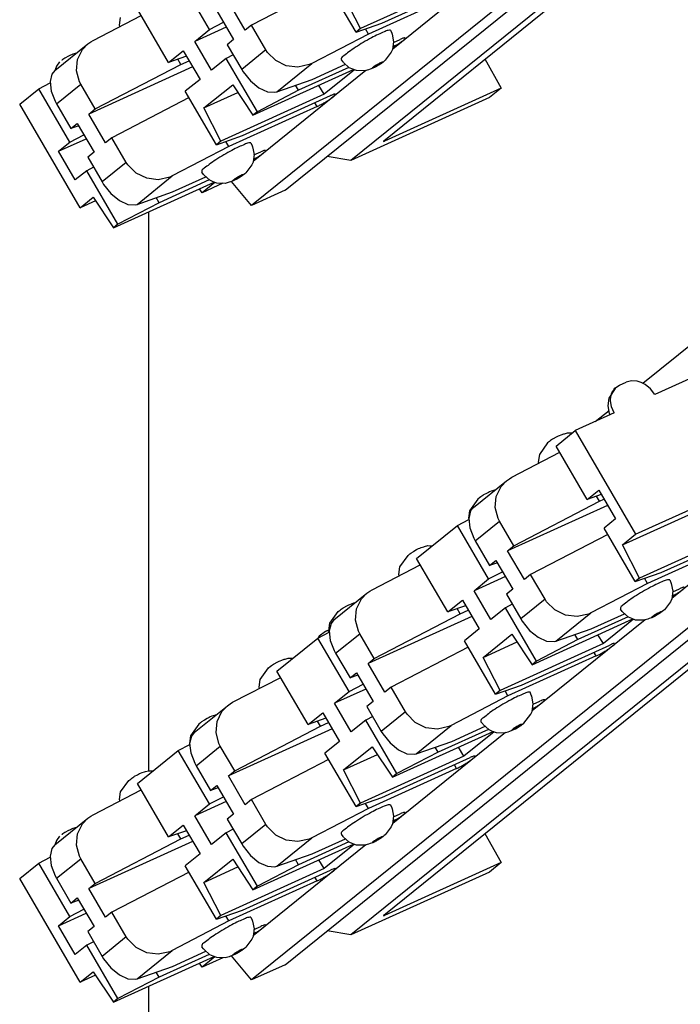
# Model space of a CAD drawing. Units: inches. Extents: x -8.5 to 8.5, y -5.5 to 5.5.
# Drawn here: x 2.7 to 3.4, y 1.6 to 2.6 of the extents above; entities that cross this region are included whole.
import ezdxf

# ---------------------------------------------------------------- set-up
doc = ezdxf.new("R2010")
doc.units = ezdxf.units.IN
doc.header["$MEASUREMENT"] = 0

# ---------------------------------------------------------------- blocks, each defined once
blk = doc.blocks.new('110DConnectingBlock6_1__68', base_point=(2.7001, 2.4127))
at = {"color": 7, "linetype": 'Continuous'}
for p, q in [((3.6529, 2.9662), (3.0559, 2.485)), ((3.0913, 2.5063), (3.6564, 2.9619)), ((2.9854, 2.453), (3.5824, 2.9342)), ((3.5463, 2.9178), (2.9493, 2.4366)), ((3.2223, 2.7027), (3.101, 2.6048)), ((2.9041, 2.6257), (2.8706, 2.6831)), ((3.0616, 2.6229), (3.0281, 2.6803)), ((3.1774, 2.6771), (3.0664, 2.6267)), ((3.0321, 2.6735), (2.9492, 2.6304)), ((3.0894, 2.6326), (3.1842, 2.6756)), ((2.9425, 2.625), (2.9245, 2.6558)), ((3.0664, 2.6267), (3.0481, 2.6624)), ((3.1697, 2.6639), (3.0749, 2.6209)), ((2.8601, 2.5903), (2.8266, 2.6477)), ((2.912, 2.6457), (2.93, 2.6149)), ((2.779, 2.6141), (2.8306, 2.6409)), ((2.8075, 2.6304), (2.8086, 2.6386)), ((2.8078, 2.629), (2.8075, 2.6304)), ((2.9221, 2.6284), (2.8884, 2.613)), ((2.8884, 2.613), (2.9041, 2.6257)), ((2.9041, 2.6257), (2.9191, 2.6335)), ((2.9492, 2.6304), (2.9425, 2.625)), ((2.9647, 2.6039), (2.9492, 2.6304)), ((3.0616, 2.6229), (3.0894, 2.6326)), ((3.0664, 2.6267), (3.0616, 2.6229)), ((3.0749, 2.6209), (3.0717, 2.6264)), ((3.0987, 2.6249), (3.0999, 2.6218)), ((2.7764, 2.6125), (2.779, 2.6141)), ((2.93, 2.6149), (2.9232, 2.6094)), ((3.0749, 2.6209), (3.014, 2.5893)), ((3.0999, 2.6218), (3.1004, 2.6207)), ((3.1004, 2.6207), (3.102, 2.6125)), ((3.1019, 2.6119), (3.1092, 2.6152)), ((2.7378, 2.5817), (2.7733, 2.6103)), ((2.7622, 2.5935), (2.7675, 2.6043)), ((2.7675, 2.6043), (2.7733, 2.6103)), ((2.7733, 2.6103), (2.7764, 2.6125)), ((2.8601, 2.5903), (2.8759, 2.6029)), ((2.8759, 2.6029), (2.8939, 2.5721)), ((2.9064, 2.5822), (2.8884, 2.613)), ((2.9232, 2.6094), (2.9387, 2.5829)), ((2.9664, 2.6012), (2.9647, 2.6039)), ((3.1009, 2.6043), (3.0995, 2.6013)), ((3.102, 2.6125), (3.1009, 2.6043)), ((3.104, 2.6085), (3.1013, 2.6069)), ((2.7454, 2.5931), (2.7459, 2.5933)), ((2.7456, 2.593), (2.7454, 2.5931)), ((2.7459, 2.5933), (2.7456, 2.593)), ((2.7463, 2.5936), (2.7459, 2.5933)), ((2.7459, 2.5933), (2.7461, 2.5934)), ((2.7487, 2.5951), (2.7463, 2.5936)), ((2.7493, 2.5955), (2.7487, 2.5951)), ((2.7517, 2.5968), (2.7493, 2.5955)), ((2.7525, 2.5972), (2.7517, 2.5968)), ((2.7546, 2.5981), (2.7525, 2.5972)), ((2.7559, 2.5987), (2.7546, 2.5981)), ((2.7574, 2.5992), (2.7559, 2.5987)), ((2.761, 2.6004), (2.7574, 2.5992)), ((2.7611, 2.5815), (2.7622, 2.5935)), ((2.8793, 2.597), (2.8601, 2.5903)), ((2.8734, 2.5883), (2.8702, 2.5938)), ((2.9221, 2.5948), (2.9064, 2.5822)), ((2.9295, 2.5987), (2.9221, 2.5948)), ((2.9556, 2.5374), (2.9221, 2.5948)), ((2.9753, 2.5924), (2.9664, 2.6012)), ((2.9866, 2.5868), (2.9753, 2.5924)), ((3.0477, 2.5909), (3.0458, 2.5932)), ((3.093, 2.5927), (3.092, 2.5918)), ((3.0995, 2.6013), (3.093, 2.5927)), ((3.2001, 2.5941), (3.2175, 2.5627)), ((2.7396, 2.5864), (2.7383, 2.5825)), ((2.7383, 2.5825), (2.7383, 2.5821)), ((2.7429, 2.5912), (2.7396, 2.5864)), ((2.886, 2.5856), (2.7745, 2.5349)), ((2.7812, 2.5404), (2.8734, 2.5883)), ((2.8734, 2.5883), (2.8821, 2.5922)), ((2.9387, 2.5829), (2.9403, 2.5802)), ((2.9508, 2.5336), (3.059, 2.5827)), ((3.0723, 2.5818), (2.951, 2.4839)), ((2.9991, 2.5853), (2.9866, 2.5868)), ((3.0113, 2.588), (2.9991, 2.5853)), ((3.0539, 2.585), (2.9999, 2.5605)), ((3.014, 2.5893), (3.0113, 2.588)), ((3.0144, 2.5722), (3.0502, 2.5884)), ((3.0599, 2.5824), (3.0274, 2.5562)), ((3.0482, 2.5902), (3.0477, 2.5909)), ((3.0543, 2.5847), (3.0482, 2.5902)), ((3.058, 2.5831), (3.0543, 2.5847)), ((3.0621, 2.5816), (3.058, 2.5831)), ((3.0751, 2.5825), (3.0709, 2.5813)), ((3.0768, 2.5832), (3.0751, 2.5825)), ((3.0795, 2.5841), (3.0768, 2.5832)), ((3.0818, 2.5852), (3.0795, 2.5841)), ((3.0828, 2.5856), (3.0818, 2.5852)), ((3.0859, 2.5874), (3.0828, 2.5856)), ((3.0881, 2.5888), (3.0859, 2.5874)), ((3.0889, 2.5894), (3.0881, 2.5888)), ((3.0906, 2.5907), (3.0889, 2.5894)), ((3.092, 2.5918), (3.0906, 2.5907)), ((2.7347, 2.5779), (2.7327, 2.5698)), ((2.7378, 2.5817), (2.7347, 2.5779)), ((2.7643, 2.5697), (2.7611, 2.5815)), ((2.8939, 2.5721), (2.8781, 2.5594)), ((2.9403, 2.5802), (2.9481, 2.5705)), ((2.9763, 2.5589), (3.0144, 2.5722)), ((3.0709, 2.5813), (3.0621, 2.5816)), ((2.7001, 2.5457), (2.7206, 2.5622)), ((2.7206, 2.5622), (2.7328, 2.5686)), ((2.7541, 2.5048), (2.7206, 2.5622)), ((2.7327, 2.5698), (2.7339, 2.5596)), ((2.7657, 2.5669), (2.7643, 2.5697)), ((2.7812, 2.5404), (2.7657, 2.5669)), ((2.8981, 2.5415), (2.9291, 2.5665)), ((2.9291, 2.5665), (2.9508, 2.5336)), ((2.9481, 2.5705), (2.9572, 2.5631)), ((2.9572, 2.5631), (2.9663, 2.5589)), ((2.9999, 2.5605), (2.9967, 2.566)), ((3.0274, 2.5562), (3.0216, 2.5657)), ((3.2175, 2.5627), (3.0923, 2.5059)), ((3.2175, 2.5627), (3.205, 2.5527)), ((2.7339, 2.5596), (2.7382, 2.5487)), ((2.8821, 2.5526), (2.7992, 2.5095)), ((2.9116, 2.502), (2.8781, 2.5594)), ((2.8981, 2.5415), (2.9346, 2.5581)), ((3.0274, 2.5562), (2.9164, 2.5058)), ((2.9394, 2.5117), (3.0342, 2.5547)), ((2.9999, 2.5605), (2.9556, 2.5374)), ((2.9663, 2.5589), (2.9745, 2.5584)), ((2.9745, 2.5584), (2.9763, 2.5589)), ((3.205, 2.5527), (3.0559, 2.485)), ((2.7651, 2.4343), (2.7001, 2.5457)), ((2.7382, 2.5487), (2.7397, 2.5459)), ((2.7397, 2.5459), (2.7552, 2.5194)), ((2.7745, 2.5349), (2.7812, 2.5404)), ((2.9164, 2.5058), (2.8981, 2.5415)), ((3.0197, 2.543), (2.9249, 2.5)), ((2.7925, 2.5041), (2.7745, 2.5349)), ((2.9556, 2.5374), (2.9508, 2.5336)), ((2.7552, 2.5194), (2.762, 2.5248)), ((2.7635, 2.5223), (2.7552, 2.5194)), ((2.762, 2.5248), (2.78, 2.494)), ((2.7419, 2.4949), (2.7715, 2.5084)), ((2.7541, 2.5048), (2.7691, 2.5126)), ((2.7992, 2.5095), (2.7925, 2.5041)), ((2.8147, 2.483), (2.7992, 2.5095)), ((2.9116, 2.502), (2.9394, 2.5117)), ((2.7419, 2.4949), (2.7541, 2.5048)), ((2.9249, 2.5), (2.864, 2.4684)), ((2.9164, 2.5058), (2.9116, 2.502)), ((2.9249, 2.5), (2.9217, 2.5055)), ((2.9487, 2.504), (2.9499, 2.5008)), ((2.9499, 2.5008), (2.9504, 2.4998)), ((2.9504, 2.4998), (2.952, 2.4916)), ((3.0913, 2.5063), (3.0911, 2.5055)), ((3.0911, 2.5055), (3.0923, 2.5059)), ((2.7599, 2.4641), (2.7419, 2.4949)), ((2.78, 2.494), (2.7732, 2.4885)), ((2.7732, 2.4885), (2.7887, 2.462)), ((2.952, 2.4916), (2.9509, 2.4833)), ((2.954, 2.4876), (2.9513, 2.486)), ((2.9519, 2.491), (2.9592, 2.4943)), ((3.0559, 2.485), (3.0306, 2.4894)), ((2.7795, 2.4778), (2.7721, 2.4739)), ((2.8164, 2.4803), (2.8147, 2.483)), ((2.8253, 2.4714), (2.8164, 2.4803)), ((2.9495, 2.4804), (2.943, 2.4718)), ((2.9509, 2.4833), (2.9495, 2.4804)), ((2.7721, 2.4739), (2.7599, 2.4641)), ((2.8056, 2.4165), (2.7721, 2.4739)), ((2.8366, 2.4659), (2.8253, 2.4714)), ((2.8491, 2.4644), (2.8366, 2.4659)), ((2.8613, 2.4671), (2.8491, 2.4644)), ((2.864, 2.4684), (2.8613, 2.4671)), ((2.8644, 2.4512), (2.9002, 2.4675)), ((2.8977, 2.47), (2.8958, 2.4723)), ((2.8982, 2.4693), (2.8977, 2.47)), ((2.9043, 2.4638), (2.8982, 2.4693)), ((2.9359, 2.4665), (2.9328, 2.4647)), ((2.9381, 2.4679), (2.9359, 2.4665)), ((2.9389, 2.4684), (2.9381, 2.4679)), ((2.9406, 2.4697), (2.9389, 2.4684)), ((2.942, 2.4708), (2.9406, 2.4697)), ((2.943, 2.4718), (2.942, 2.4708)), ((2.7887, 2.462), (2.7903, 2.4593)), ((2.7903, 2.4593), (2.7981, 2.4496)), ((2.8008, 2.4127), (2.909, 2.4618)), ((2.9039, 2.4641), (2.8499, 2.4396)), ((2.9099, 2.4615), (2.8961, 2.4504)), ((2.9184, 2.4605), (2.8961, 2.4504)), ((2.908, 2.4621), (2.9043, 2.4638)), ((2.9121, 2.4607), (2.908, 2.4621)), ((2.9209, 2.4604), (2.9121, 2.4607)), ((2.9251, 2.4616), (2.9209, 2.4604)), ((2.9268, 2.4622), (2.9251, 2.4616)), ((2.9295, 2.4632), (2.9268, 2.4622)), ((2.9493, 2.4366), (2.9279, 2.4626)), ((2.9318, 2.4643), (2.9295, 2.4632)), ((2.9328, 2.4647), (2.9318, 2.4643)), ((2.7651, 2.4343), (2.7791, 2.4456)), ((2.7791, 2.4456), (2.8008, 2.4127)), ((2.7981, 2.4496), (2.8072, 2.4421)), ((2.8263, 2.4379), (2.8644, 2.4512)), ((2.8499, 2.4396), (2.8467, 2.4451)), ((2.8961, 2.4504), (2.8932, 2.4546)), ((2.9854, 2.453), (2.9493, 2.4366)), ((2.7816, 2.4418), (2.7651, 2.4343)), ((2.8499, 2.4396), (2.8056, 2.4165)), ((2.8072, 2.4421), (2.8163, 2.4379)), ((2.8163, 2.4379), (2.8245, 2.4375)), ((2.8245, 2.4375), (2.8263, 2.4379)), ((2.8056, 2.4165), (2.8008, 2.4127))]:
    blk.add_line(p, q, dxfattribs=at)
at = {"color": 3, "linetype": 'Continuous'}
for p, q in [((2.9647, 2.6039), (2.9387, 2.5829)), ((2.9763, 2.5589), (3.014, 2.5893)), ((2.7397, 2.5459), (2.7657, 2.5669)), ((3.0197, 2.543), (3.0173, 2.5471)), ((3.0923, 2.5059), (3.0918, 2.5068)), ((2.8147, 2.483), (2.7887, 2.462)), ((2.8263, 2.4379), (2.864, 2.4684))]:
    blk.add_line(p, q, dxfattribs=at)
at = {"color": 7, "linetype": 'Continuous'}
for points in [[(3.0987, 2.6249), (3.0962, 2.6248), (3.0917, 2.6233), (3.0855, 2.6205), (3.0782, 2.6168)], [(3.0782, 2.6168), (3.0694, 2.6119), (3.061, 2.6067), (3.0538, 2.6017), (3.0485, 2.5976), (3.0457, 2.5946), (3.0458, 2.5932)], [(3.104, 2.6085), (3.1075, 2.6107), (3.1106, 2.6128), (3.1128, 2.6145), (3.1142, 2.6159), (3.1144, 2.6166), (3.1136, 2.6168), (3.1118, 2.6163), (3.1092, 2.6152)], [(3.0197, 2.543), (3.0232, 2.5448), (3.0271, 2.5469), (3.031, 2.5492), (3.0344, 2.5515), (3.0372, 2.5535), (3.0389, 2.5551), (3.0395, 2.5561), (3.0388, 2.5563), (3.037, 2.5559), (3.0342, 2.5547)], [(2.9487, 2.504), (2.9462, 2.5039), (2.9417, 2.5023), (2.9355, 2.4996), (2.9282, 2.4959)], [(2.9282, 2.4959), (2.9194, 2.491), (2.911, 2.4858), (2.9038, 2.4808), (2.8985, 2.4767), (2.8957, 2.4737), (2.8958, 2.4723)], [(2.954, 2.4876), (2.9575, 2.4898), (2.9606, 2.4918), (2.9628, 2.4936), (2.9642, 2.495), (2.9644, 2.4957), (2.9636, 2.4959), (2.9618, 2.4954), (2.9592, 2.4943)]]:
    blk.add_spline(points, degree=3, dxfattribs=at)
at = {"color": 3, "linetype": 'Continuous'}
for points in [[(3.0899, 2.5907), (3.0897, 2.5907), (3.089, 2.5906), (3.0881, 2.5902), (3.0864, 2.5894), (3.0844, 2.5883), (3.0824, 2.5871), (3.0808, 2.586), (3.0801, 2.5853), (3.0796, 2.5849), (3.0796, 2.5846), (3.0798, 2.5845), (3.0804, 2.5847), (3.0813, 2.585), (3.0831, 2.5859), (3.0851, 2.587), (3.0871, 2.5882), (3.0887, 2.5893), (3.0894, 2.5899), (3.0898, 2.5904), (3.0899, 2.5907)], [(2.9399, 2.4697), (2.9397, 2.4698), (2.939, 2.4697), (2.9381, 2.4693), (2.9364, 2.4685), (2.9344, 2.4674), (2.9324, 2.4662), (2.9308, 2.465), (2.9301, 2.4644), (2.9296, 2.464), (2.9296, 2.4637), (2.9298, 2.4636), (2.9304, 2.4638), (2.9313, 2.4641), (2.9331, 2.465), (2.9351, 2.4661), (2.9371, 2.4673), (2.9387, 2.4684), (2.9394, 2.469), (2.9398, 2.4695), (2.9399, 2.4697)]]:
    blk.add_spline(points, degree=3, dxfattribs=at)
blk = doc.blocks.new('110DAssy13__70', base_point=(2.7001, 2.4127))
blk.add_blockref('110DConnectingBlock6_1__68', (2.7001, 2.4127))
blk = doc.blocks.new('110DAssy13_stp_2_1_2__71', base_point=(2.7001, 2.4127))
blk.add_blockref('110DAssy13__70', (2.7001, 2.4127))
blk = doc.blocks.new('110DConnectingBlock6_1__72', base_point=(2.7001, 1.5805))
at = {"color": 7, "linetype": 'Continuous'}
for p, q in [((3.3697, 2.2457), (3.4263, 2.2913)), ((3.4385, 2.2589), (3.3826, 2.2335)), ((3.3399, 2.2402), (3.3446, 2.2434)), ((3.3446, 2.2434), (3.3519, 2.2467)), ((3.3576, 2.2482), (3.3519, 2.2467)), ((3.3639, 2.2478), (3.3576, 2.2482)), ((3.3682, 2.2464), (3.3639, 2.2478)), ((3.3724, 2.2442), (3.3682, 2.2464)), ((3.3781, 2.2395), (3.3724, 2.2442)), ((3.3336, 2.2296), (3.3405, 2.2401)), ((3.3353, 2.2315), (3.3366, 2.2354)), ((3.3366, 2.2354), (3.3383, 2.2379)), ((3.3383, 2.2379), (3.3387, 2.2384)), ((3.3387, 2.2384), (3.3399, 2.2402)), ((3.3405, 2.2401), (3.3399, 2.2402)), ((3.3826, 2.2335), (3.3781, 2.2395)), ((3.3325, 2.2214), (3.3336, 2.2296)), ((3.335, 2.2272), (3.3353, 2.2315)), ((3.336, 2.2204), (3.335, 2.2272)), ((3.3389, 2.2137), (3.2971, 2.1947)), ((3.3185, 2.2044), (3.3335, 2.2165)), ((3.3341, 2.2132), (3.3325, 2.2214)), ((3.3348, 2.2118), (3.3341, 2.2132)), ((3.3389, 2.2137), (3.336, 2.2204)), ((3.2766, 2.1782), (3.2971, 2.1947)), ((3.2844, 2.1909), (3.2817, 2.19)), ((3.2853, 2.1911), (3.2844, 2.1909)), ((3.2886, 2.1921), (3.2853, 2.1911)), ((3.2909, 2.192), (3.2886, 2.1921)), ((3.2937, 2.1919), (3.2909, 2.192)), ((3.2971, 2.1947), (3.3621, 2.0833)), ((3.2675, 2.1817), (3.2586, 2.1692)), ((3.2694, 2.1831), (3.2675, 2.1817)), ((3.2706, 2.1841), (3.2694, 2.1831)), ((3.2729, 2.1856), (3.2706, 2.1841)), ((3.2736, 2.186), (3.2729, 2.1856)), ((3.2767, 2.1878), (3.2736, 2.186)), ((3.2789, 2.1888), (3.2767, 2.1878)), ((3.28, 2.1893), (3.2789, 2.1888)), ((3.2817, 2.19), (3.28, 2.1893)), ((3.229, 2.1446), (3.2806, 2.1714)), ((3.2586, 2.1692), (3.2575, 2.1609)), ((3.3101, 2.1208), (3.2766, 2.1782)), ((3.2575, 2.1609), (3.2578, 2.1595)), ((3.1878, 2.1122), (3.2233, 2.1409)), ((3.2175, 2.1348), (3.2233, 2.1409)), ((3.2233, 2.1409), (3.2264, 2.143)), ((3.2264, 2.143), (3.229, 2.1446)), ((3.6529, 2.134), (3.0559, 1.6528)), ((3.0913, 1.6741), (3.6564, 2.1296)), ((3.2017, 2.1273), (3.1986, 2.1256)), ((3.2039, 2.1284), (3.2017, 2.1273)), ((3.205, 2.1289), (3.2039, 2.1284)), ((3.2067, 2.1295), (3.205, 2.1289)), ((3.2094, 2.1304), (3.2067, 2.1295)), ((3.2103, 2.1307), (3.2094, 2.1304)), ((3.2109, 2.1308), (3.2103, 2.1307)), ((3.2122, 2.124), (3.2175, 2.1348)), ((3.3101, 2.1208), (3.3224, 2.1306)), ((3.3224, 2.1306), (3.3404, 2.0998)), ((3.3621, 2.0833), (3.4706, 2.1326)), ((3.1925, 2.1212), (3.1836, 2.1087)), ((3.1944, 2.1226), (3.1925, 2.1212)), ((3.1956, 2.1236), (3.1944, 2.1226)), ((3.1979, 2.1251), (3.1956, 2.1236)), ((3.1986, 2.1256), (3.1979, 2.1251)), ((3.2111, 2.112), (3.2122, 2.124)), ((3.2312, 2.0709), (3.3234, 2.1188)), ((3.3251, 2.126), (3.3101, 2.1208)), ((3.3234, 2.1188), (3.3202, 2.1243)), ((3.3234, 2.1188), (3.328, 2.1209)), ((3.3481, 2.072), (3.4566, 2.1213)), ((3.1836, 2.1087), (3.1825, 2.1005)), ((3.1847, 2.1084), (3.1827, 2.1003)), ((3.1878, 2.1122), (3.1847, 2.1084)), ((3.2143, 2.1002), (3.2111, 2.112)), ((3.3319, 2.1142), (3.2245, 2.0654)), ((3.5235, 2.1132), (3.401, 2.0144)), ((2.9854, 1.6208), (3.5824, 2.102)), ((3.1706, 2.0927), (3.1828, 2.0991)), ((3.1825, 2.1005), (3.1828, 2.0991)), ((3.1827, 2.1003), (3.1839, 2.0901)), ((3.2157, 2.0975), (3.2143, 2.1002)), ((3.2312, 2.0709), (3.2157, 2.0975)), ((3.3404, 2.0998), (3.3281, 2.0899)), ((3.5463, 2.0856), (2.9493, 1.6044)), ((3.1266, 2.0573), (3.1706, 2.0927)), ((3.2041, 2.0353), (3.1706, 2.0927)), ((3.1839, 2.0901), (3.1882, 2.0792)), ((3.3616, 2.0325), (3.3281, 2.0899)), ((3.4774, 2.0867), (3.3664, 2.0363)), ((3.3894, 2.0422), (3.4842, 2.0852)), ((3.1882, 2.0792), (3.1897, 2.0764)), ((3.1897, 2.0764), (3.2052, 2.0499)), ((3.3321, 2.0831), (3.2492, 2.04)), ((3.3481, 2.072), (3.3621, 2.0833)), ((3.1206, 2.0631), (3.1229, 2.0646)), ((3.1229, 2.0646), (3.1236, 2.0651)), ((3.1236, 2.0651), (3.1267, 2.0669)), ((3.1267, 2.0669), (3.1289, 2.0679)), ((3.1289, 2.0679), (3.13, 2.0684)), ((3.13, 2.0684), (3.1317, 2.069)), ((3.1317, 2.069), (3.1344, 2.07)), ((3.1344, 2.07), (3.1353, 2.0702)), ((3.1353, 2.0702), (3.1386, 2.0712)), ((3.1386, 2.0712), (3.1409, 2.0711)), ((3.1409, 2.0711), (3.1437, 2.071)), ((3.2245, 2.0654), (3.2312, 2.0709)), ((3.2425, 2.0346), (3.2245, 2.0654)), ((3.3664, 2.0363), (3.3481, 2.072)), ((3.4697, 2.0735), (3.3749, 2.0305)), ((3.1086, 2.0482), (3.1175, 2.0607)), ((3.1175, 2.0607), (3.1194, 2.0622)), ((3.1194, 2.0622), (3.1206, 2.0631)), ((3.1601, 1.9999), (3.1266, 2.0573)), ((3.2052, 2.0499), (3.212, 2.0553)), ((3.2135, 2.0528), (3.2052, 2.0499)), ((3.212, 2.0553), (3.23, 2.0245)), ((3.079, 2.0237), (3.1306, 2.0505)), ((3.1075, 2.04), (3.1086, 2.0482)), ((3.2041, 2.0353), (3.2191, 2.0431)), ((3.3616, 2.0325), (3.3894, 2.0422)), ((3.1078, 2.0386), (3.1075, 2.04)), ((3.2221, 2.0379), (3.1884, 2.0226)), ((3.1884, 2.0226), (3.2041, 2.0353)), ((3.2492, 2.04), (3.2425, 2.0346)), ((3.2647, 2.0135), (3.2492, 2.04)), ((3.3664, 2.0363), (3.3616, 2.0325)), ((3.3749, 2.0305), (3.3717, 2.036)), ((3.3987, 2.0345), (3.3999, 2.0314)), ((3.0733, 2.0199), (3.0764, 2.0221)), ((3.0764, 2.0221), (3.079, 2.0237)), ((3.2064, 1.9918), (3.1884, 2.0226)), ((3.23, 2.0245), (3.2232, 2.019)), ((3.3749, 2.0305), (3.314, 1.9989)), ((3.3999, 2.0314), (3.4004, 2.0303)), ((3.4004, 2.0303), (3.402, 2.0221)), ((3.402, 2.0221), (3.4009, 2.0139)), ((3.4019, 2.0215), (3.4092, 2.0248)), ((3.0378, 1.9913), (3.0733, 2.0199)), ((3.0622, 2.0031), (3.0675, 2.0139)), ((3.0675, 2.0139), (3.0733, 2.0199)), ((3.1601, 1.9999), (3.1759, 2.0125)), ((3.1759, 2.0125), (3.1939, 1.9817)), ((3.2232, 2.019), (3.2387, 1.9925)), ((3.2664, 2.0108), (3.2647, 2.0135)), ((3.2753, 2.002), (3.2664, 2.0108)), ((3.3995, 2.0109), (3.393, 2.0023)), ((3.4009, 2.0139), (3.3995, 2.0109)), ((3.404, 2.0181), (3.4013, 2.0165)), ((3.0336, 1.9878), (3.0425, 2.0003)), ((3.0425, 2.0003), (3.0444, 2.0017)), ((3.0444, 2.0017), (3.0456, 2.0027)), ((3.0456, 2.0027), (3.0479, 2.0042)), ((3.0479, 2.0042), (3.0486, 2.0047)), ((3.0486, 2.0047), (3.0517, 2.0064)), ((3.0517, 2.0064), (3.0539, 2.0074)), ((3.0539, 2.0074), (3.055, 2.008)), ((3.055, 2.008), (3.0567, 2.0086)), ((3.0567, 2.0086), (3.0594, 2.0095)), ((3.0594, 2.0095), (3.0603, 2.0098)), ((3.0603, 2.0098), (3.0609, 2.0099)), ((3.0611, 1.9911), (3.0622, 2.0031)), ((3.1793, 2.0066), (3.1601, 1.9999)), ((3.1734, 1.9979), (3.1702, 2.0034)), ((3.1734, 1.9979), (3.1821, 2.0018)), ((3.2221, 2.0044), (3.2064, 1.9918)), ((3.2295, 2.0083), (3.2221, 2.0044)), ((3.2556, 1.947), (3.2221, 2.0044)), ((3.2866, 1.9964), (3.2753, 2.002)), ((3.3477, 2.0005), (3.3458, 2.0028)), ((3.3482, 1.9998), (3.3477, 2.0005)), ((3.3543, 1.9943), (3.3482, 1.9998)), ((3.3906, 2.0003), (3.3889, 1.999)), ((3.392, 2.0014), (3.3906, 2.0003)), ((3.393, 2.0023), (3.392, 2.0014)), ((3.0378, 1.9913), (3.0347, 1.9874)), ((3.0643, 1.9793), (3.0611, 1.9911)), ((3.186, 1.9951), (3.0745, 1.9445)), ((3.0812, 1.95), (3.1734, 1.9979)), ((3.2387, 1.9925), (3.2403, 1.9898)), ((3.2403, 1.9898), (3.2481, 1.9801)), ((3.2508, 1.9432), (3.359, 1.9923)), ((3.3723, 1.9914), (3.251, 1.8935)), ((3.2991, 1.9949), (3.2866, 1.9964)), ((3.3113, 1.9976), (3.2991, 1.9949)), ((3.3539, 1.9946), (3.2999, 1.9701)), ((3.314, 1.9989), (3.3113, 1.9976)), ((3.3144, 1.9818), (3.3502, 1.998)), ((3.3599, 1.992), (3.3274, 1.9658)), ((3.358, 1.9927), (3.3543, 1.9943)), ((3.3621, 1.9912), (3.358, 1.9927)), ((3.3709, 1.9909), (3.3621, 1.9912)), ((3.3751, 1.9921), (3.3709, 1.9909)), ((3.3768, 1.9927), (3.3751, 1.9921)), ((3.3795, 1.9937), (3.3768, 1.9927)), ((3.3818, 1.9948), (3.3795, 1.9937)), ((3.3828, 1.9952), (3.3818, 1.9948)), ((3.3859, 1.997), (3.3828, 1.9952)), ((3.3881, 1.9984), (3.3859, 1.997)), ((3.3889, 1.999), (3.3881, 1.9984)), ((3.0289, 1.9789), (3.0221, 1.9739)), ((3.0327, 1.9806), (3.0289, 1.9789)), ((3.0325, 1.9795), (3.0336, 1.9878)), ((3.0328, 1.9781), (3.0325, 1.9795)), ((3.0347, 1.9874), (3.0327, 1.9794)), ((3.0327, 1.9794), (3.0339, 1.9692)), ((3.0657, 1.9765), (3.0643, 1.9793)), ((3.1939, 1.9817), (3.1781, 1.969)), ((3.2481, 1.9801), (3.2572, 1.9726)), ((3.2763, 1.9684), (3.3144, 1.9818)), ((2.9766, 1.9364), (3.0206, 1.9718)), ((3.0206, 1.9718), (3.0328, 1.9782)), ((3.0541, 1.9144), (3.0206, 1.9718)), ((3.0213, 1.9726), (3.0209, 1.972)), ((3.0221, 1.9739), (3.0213, 1.9726)), ((3.0339, 1.9692), (3.0382, 1.9583)), ((3.0812, 1.95), (3.0657, 1.9765)), ((3.2116, 1.9116), (3.1781, 1.969)), ((3.1981, 1.9511), (3.2291, 1.9761)), ((3.2291, 1.9761), (3.2508, 1.9432)), ((3.2999, 1.9701), (3.2556, 1.947)), ((3.2572, 1.9726), (3.2663, 1.9684)), ((3.2663, 1.9684), (3.2745, 1.968)), ((3.2745, 1.968), (3.2763, 1.9684)), ((3.2999, 1.9701), (3.2967, 1.9756)), ((3.3274, 1.9658), (3.3216, 1.9753)), ((3.0382, 1.9583), (3.0397, 1.9555)), ((3.1821, 1.9622), (3.0992, 1.9191)), ((3.1981, 1.9511), (3.2346, 1.9677)), ((3.3274, 1.9658), (3.2164, 1.9154)), ((3.2394, 1.9213), (3.3342, 1.9643)), ((2.9767, 1.9459), (2.9789, 1.947)), ((2.9789, 1.947), (2.98, 1.9475)), ((2.98, 1.9475), (2.9817, 1.9481)), ((2.9817, 1.9481), (2.9844, 1.9491)), ((2.9844, 1.9491), (2.9853, 1.9493)), ((2.9853, 1.9493), (2.9886, 1.9502)), ((2.9886, 1.9502), (2.9909, 1.9502)), ((2.9909, 1.9502), (2.9937, 1.9501)), ((3.0397, 1.9555), (3.0552, 1.929)), ((3.0745, 1.9445), (3.0812, 1.95)), ((3.2164, 1.9154), (3.1981, 1.9511)), ((3.3197, 1.9526), (3.2249, 1.9096)), ((3.2556, 1.947), (3.2508, 1.9432)), ((2.9586, 1.9273), (2.9675, 1.9398)), ((2.9675, 1.9398), (2.9694, 1.9413)), ((2.9694, 1.9413), (2.9706, 1.9422)), ((2.9706, 1.9422), (2.9729, 1.9437)), ((2.9729, 1.9437), (2.9736, 1.9442)), ((2.9736, 1.9442), (2.9767, 1.9459)), ((3.0101, 1.879), (2.9766, 1.9364)), ((3.0925, 1.9137), (3.0745, 1.9445)), ((2.929, 1.9028), (2.9806, 1.9296)), ((2.9575, 1.9191), (2.9586, 1.9273)), ((3.0552, 1.929), (3.062, 1.9344)), ((3.0635, 1.9319), (3.0552, 1.929)), ((3.062, 1.9344), (3.08, 1.9036)), ((2.9578, 1.9177), (2.9575, 1.9191)), ((3.0721, 1.917), (3.0384, 1.9017)), ((3.0541, 1.9144), (3.0691, 1.9222)), ((3.0992, 1.9191), (3.0925, 1.9137)), ((3.1147, 1.8926), (3.0992, 1.9191)), ((3.2116, 1.9116), (3.2394, 1.9213)), ((3.2164, 1.9154), (3.2116, 1.9116)), ((3.0384, 1.9017), (3.0541, 1.9144)), ((3.2249, 1.9096), (3.164, 1.878)), ((3.2249, 1.9096), (3.2217, 1.9151)), ((3.2499, 1.9104), (3.2487, 1.9136)), ((3.2504, 1.9094), (3.2499, 1.9104)), ((3.252, 1.9012), (3.2504, 1.9094)), ((2.8878, 1.8704), (2.9233, 1.899)), ((2.9175, 1.893), (2.9233, 1.899)), ((2.9233, 1.899), (2.9264, 1.9012)), ((2.9264, 1.9012), (2.929, 1.9028)), ((3.0564, 1.8709), (3.0384, 1.9017)), ((3.08, 1.9036), (3.0732, 1.8981)), ((3.0732, 1.8981), (3.0887, 1.8715)), ((3.2509, 1.8929), (3.252, 1.9012)), ((3.254, 1.8972), (3.2513, 1.8956)), ((3.2519, 1.9006), (3.2592, 1.9039)), ((2.8986, 1.8837), (2.8979, 1.8833)), ((2.9017, 1.8855), (2.8986, 1.8837)), ((2.9039, 1.8865), (2.9017, 1.8855)), ((2.905, 1.887), (2.9039, 1.8865)), ((2.9067, 1.8877), (2.905, 1.887)), ((2.9094, 1.8886), (2.9067, 1.8877)), ((2.9103, 1.8888), (2.9094, 1.8886)), ((2.9109, 1.889), (2.9103, 1.8888)), ((2.9122, 1.8822), (2.9175, 1.893)), ((3.0101, 1.879), (3.0259, 1.8916)), ((3.0293, 1.8857), (3.0101, 1.879)), ((3.0259, 1.8916), (3.0439, 1.8608)), ((3.0721, 1.8835), (3.0564, 1.8709)), ((3.0795, 1.8874), (3.0721, 1.8835)), ((3.1056, 1.8261), (3.0721, 1.8835)), ((3.1164, 1.8899), (3.1147, 1.8926)), ((3.1253, 1.881), (3.1164, 1.8899)), ((3.242, 1.8804), (3.2495, 1.89)), ((3.2495, 1.89), (3.2509, 1.8929)), ((2.8925, 1.8794), (2.8836, 1.8669)), ((2.8944, 1.8808), (2.8925, 1.8794)), ((2.8956, 1.8818), (2.8944, 1.8808)), ((2.8979, 1.8833), (2.8956, 1.8818)), ((2.9111, 1.8702), (2.9122, 1.8822)), ((3.036, 1.8742), (2.9245, 1.8236)), ((2.9312, 1.8291), (3.0234, 1.877)), ((3.0234, 1.877), (3.0202, 1.8825)), ((3.0234, 1.877), (3.0321, 1.8809)), ((3.1366, 1.8755), (3.1253, 1.881)), ((3.1491, 1.874), (3.1366, 1.8755)), ((3.1613, 1.8767), (3.1491, 1.874)), ((3.2039, 1.8737), (3.1499, 1.8492)), ((3.164, 1.878), (3.1613, 1.8767)), ((3.1644, 1.8608), (3.2002, 1.8771)), ((3.1958, 1.8819), (3.1977, 1.8796)), ((3.1977, 1.8796), (3.1982, 1.8789)), ((3.1982, 1.8789), (3.2043, 1.8734)), ((3.2043, 1.8734), (3.208, 1.8717)), ((3.2295, 1.8728), (3.2318, 1.8739)), ((3.2318, 1.8739), (3.2328, 1.8743)), ((3.2328, 1.8743), (3.2359, 1.8761)), ((3.2359, 1.8761), (3.2381, 1.8775)), ((3.2381, 1.8775), (3.2389, 1.878)), ((3.2389, 1.878), (3.2406, 1.8793)), ((3.2406, 1.8793), (3.242, 1.8804)), ((2.8836, 1.8669), (2.8825, 1.8586)), ((2.8847, 1.8665), (2.8827, 1.8584)), ((2.8878, 1.8704), (2.8847, 1.8665)), ((2.9143, 1.8584), (2.9111, 1.8702)), ((3.0887, 1.8715), (3.0903, 1.8689)), ((3.0903, 1.8689), (3.0981, 1.8591)), ((3.1008, 1.8223), (3.209, 1.8714)), ((3.2223, 1.8704), (3.101, 1.7726)), ((3.2099, 1.8711), (3.1774, 1.8449)), ((3.208, 1.8717), (3.2121, 1.8703)), ((3.2121, 1.8703), (3.2209, 1.87)), ((3.2209, 1.87), (3.2251, 1.8712)), ((3.2251, 1.8712), (3.2268, 1.8718)), ((3.2268, 1.8718), (3.2295, 1.8728)), ((2.8706, 1.8509), (2.8828, 1.8573)), ((2.8825, 1.8586), (2.8828, 1.8572)), ((2.8827, 1.8584), (2.8839, 1.8483)), ((2.9157, 1.8556), (2.9143, 1.8584)), ((2.9312, 1.8291), (2.9157, 1.8556)), ((3.0439, 1.8608), (3.0281, 1.8481)), ((3.0481, 1.8302), (3.0791, 1.8551)), ((3.0791, 1.8551), (3.1008, 1.8223)), ((3.0981, 1.8591), (3.1072, 1.8517)), ((3.1072, 1.8517), (3.1163, 1.8475)), ((3.1263, 1.8475), (3.1644, 1.8608)), ((3.1499, 1.8492), (3.1467, 1.8547)), ((3.1774, 1.8449), (3.1716, 1.8544)), ((2.8266, 1.8155), (2.8706, 1.8509)), ((2.9041, 1.7935), (2.8706, 1.8509)), ((2.8839, 1.8483), (2.8882, 1.8373)), ((3.0321, 1.8413), (2.9492, 1.7982)), ((3.0616, 1.7907), (3.0281, 1.8481)), ((3.0481, 1.8302), (3.0846, 1.8468)), ((3.1774, 1.8449), (3.0664, 1.7945)), ((3.0894, 1.8004), (3.1842, 1.8434)), ((3.1499, 1.8492), (3.1056, 1.8261)), ((3.1163, 1.8475), (3.1245, 1.8471)), ((3.1245, 1.8471), (3.1263, 1.8475)), ((2.8882, 1.8373), (2.8897, 1.8346)), ((2.8897, 1.8346), (2.9052, 1.8081)), ((3.1697, 1.8317), (3.0749, 1.7887)), ((2.8175, 1.8189), (2.8194, 1.8203)), ((2.8194, 1.8203), (2.8206, 1.8213)), ((2.8206, 1.8213), (2.8229, 1.8228)), ((2.8229, 1.8228), (2.8236, 1.8233)), ((2.8236, 1.8233), (2.8267, 1.825)), ((2.8267, 1.825), (2.8289, 1.8261)), ((2.8289, 1.8261), (2.83, 1.8266)), ((2.83, 1.8266), (2.8317, 1.8272)), ((2.8317, 1.8272), (2.8344, 1.8282)), ((2.8344, 1.8282), (2.8353, 1.8284)), ((2.8353, 1.8284), (2.8386, 1.8293)), ((2.8386, 1.8293), (2.8409, 1.8293)), ((2.8409, 1.8293), (2.8437, 1.8292)), ((2.9245, 1.8236), (2.9312, 1.8291)), ((2.9425, 1.7927), (2.9245, 1.8236)), ((3.0664, 1.7945), (3.0481, 1.8302)), ((3.1056, 1.8261), (3.1008, 1.8223)), ((2.8086, 1.8064), (2.8175, 1.8189)), ((2.8601, 1.7581), (2.8266, 1.8155)), ((2.9052, 1.8081), (2.912, 1.8135)), ((2.9135, 1.8109), (2.9052, 1.8081)), ((2.912, 1.8135), (2.93, 1.7827)), ((2.779, 1.7818), (2.8306, 1.8086)), ((2.8075, 1.7982), (2.8086, 1.8064)), ((2.9041, 1.7935), (2.9191, 1.8013)), ((3.0616, 1.7907), (3.0894, 1.8004)), ((2.8078, 1.7968), (2.8075, 1.7982)), ((2.9221, 1.7961), (2.8884, 1.7808)), ((2.8884, 1.7808), (2.9041, 1.7935)), ((2.9492, 1.7982), (2.9425, 1.7927)), ((2.9647, 1.7716), (2.9492, 1.7982)), ((3.0749, 1.7887), (3.014, 1.7571)), ((3.0664, 1.7945), (3.0616, 1.7907)), ((3.0749, 1.7887), (3.0717, 1.7942)), ((3.0987, 1.7927), (3.0999, 1.7895)), ((3.0999, 1.7895), (3.1004, 1.7884)), ((3.1004, 1.7884), (3.102, 1.7803)), ((2.7378, 1.7495), (2.7733, 1.7781)), ((2.7675, 1.7721), (2.7733, 1.7781)), ((2.7733, 1.7781), (2.7764, 1.7803)), ((2.7764, 1.7803), (2.779, 1.7818)), ((2.9064, 1.7499), (2.8884, 1.7808)), ((2.93, 1.7827), (2.9232, 1.7772)), ((3.102, 1.7803), (3.1009, 1.772)), ((3.1019, 1.7796), (3.1092, 1.7829)), ((2.761, 1.7682), (2.7574, 1.767)), ((2.7622, 1.7613), (2.7675, 1.7721)), ((2.8601, 1.7581), (2.8759, 1.7707)), ((2.8759, 1.7707), (2.8939, 1.7399)), ((2.9232, 1.7772), (2.9387, 1.7506)), ((2.9664, 1.769), (2.9647, 1.7716)), ((2.9753, 1.7601), (2.9664, 1.769)), ((3.0995, 1.769), (3.093, 1.7605)), ((3.1009, 1.772), (3.0995, 1.769)), ((3.104, 1.7763), (3.1013, 1.7747)), ((2.7429, 1.7589), (2.7396, 1.7541)), ((2.7454, 1.7609), (2.7459, 1.7611)), ((2.7456, 1.7608), (2.7454, 1.7609)), ((2.7459, 1.7611), (2.7456, 1.7608)), ((2.7463, 1.7614), (2.7459, 1.7611)), ((2.7459, 1.7611), (2.7461, 1.7611)), ((2.7487, 1.7628), (2.7463, 1.7614)), ((2.7493, 1.7633), (2.7487, 1.7628)), ((2.7517, 1.7646), (2.7493, 1.7633)), ((2.7525, 1.765), (2.7517, 1.7646)), ((2.7546, 1.7659), (2.7525, 1.765)), ((2.7559, 1.7665), (2.7546, 1.7659)), ((2.7574, 1.767), (2.7559, 1.7665)), ((2.7611, 1.7493), (2.7622, 1.7613)), ((2.8793, 1.7648), (2.8601, 1.7581)), ((2.8734, 1.7561), (2.8702, 1.7616)), ((2.8734, 1.7561), (2.8821, 1.76)), ((2.9221, 1.7626), (2.9064, 1.7499)), ((2.9295, 1.7665), (2.9221, 1.7626)), ((2.9556, 1.7052), (2.9221, 1.7626)), ((2.9866, 1.7546), (2.9753, 1.7601)), ((3.014, 1.7571), (3.0113, 1.7558)), ((3.0477, 1.7587), (3.0458, 1.761)), ((3.0482, 1.758), (3.0477, 1.7587)), ((3.0543, 1.7525), (3.0482, 1.758)), ((3.0881, 1.7566), (3.0859, 1.7552)), ((3.0889, 1.7571), (3.0881, 1.7566)), ((3.0906, 1.7584), (3.0889, 1.7571)), ((3.092, 1.7595), (3.0906, 1.7584)), ((3.093, 1.7605), (3.092, 1.7595)), ((3.2001, 1.7618), (3.2175, 1.7305)), ((2.7378, 1.7495), (2.7347, 1.7456)), ((2.7396, 1.7541), (2.7383, 1.7502)), ((2.7383, 1.7502), (2.7383, 1.7499)), ((2.7643, 1.7375), (2.7611, 1.7493)), ((2.886, 1.7533), (2.7745, 1.7027)), ((2.7812, 1.7081), (2.8734, 1.7561)), ((2.9387, 1.7506), (2.9403, 1.748)), ((2.9403, 1.748), (2.9481, 1.7382)), ((2.9508, 1.7014), (3.059, 1.7505)), ((3.0723, 1.7495), (2.951, 1.6517)), ((2.9991, 1.7531), (2.9866, 1.7546)), ((3.0113, 1.7558), (2.9991, 1.7531)), ((3.0539, 1.7528), (2.9999, 1.7282)), ((3.0144, 1.7399), (3.0502, 1.7562)), ((3.0599, 1.7502), (3.0274, 1.724)), ((3.058, 1.7508), (3.0543, 1.7525)), ((3.0621, 1.7494), (3.058, 1.7508)), ((3.0709, 1.7491), (3.0621, 1.7494)), ((3.0751, 1.7503), (3.0709, 1.7491)), ((3.0768, 1.7509), (3.0751, 1.7503)), ((3.0795, 1.7519), (3.0768, 1.7509)), ((3.0818, 1.753), (3.0795, 1.7519)), ((3.0828, 1.7534), (3.0818, 1.753)), ((3.0859, 1.7552), (3.0828, 1.7534)), ((2.7206, 1.73), (2.7328, 1.7364)), ((2.7347, 1.7456), (2.7327, 1.7375)), ((2.7327, 1.7375), (2.7339, 1.7274)), ((2.7657, 1.7347), (2.7643, 1.7375)), ((2.8939, 1.7399), (2.8781, 1.7272)), ((2.9481, 1.7382), (2.9572, 1.7308)), ((2.9763, 1.7266), (3.0144, 1.7399)), ((2.7001, 1.7135), (2.7206, 1.73)), ((2.7541, 1.6726), (2.7206, 1.73)), ((2.7339, 1.7274), (2.7382, 1.7164)), ((2.7812, 1.7081), (2.7657, 1.7347)), ((2.9116, 1.6698), (2.8781, 1.7272)), ((2.8981, 1.7093), (2.9291, 1.7342)), ((2.8981, 1.7093), (2.9346, 1.7259)), ((2.9291, 1.7342), (2.9508, 1.7014)), ((2.9999, 1.7282), (2.9556, 1.7052)), ((2.9572, 1.7308), (2.9663, 1.7266)), ((2.9663, 1.7266), (2.9745, 1.7261)), ((2.9745, 1.7261), (2.9763, 1.7266)), ((2.9999, 1.7282), (2.9967, 1.7337)), ((3.0274, 1.724), (3.0216, 1.7335)), ((3.2175, 1.7305), (3.0923, 1.6737)), ((3.2175, 1.7305), (3.205, 1.7204)), ((2.7382, 1.7164), (2.7397, 1.7137)), ((2.8821, 1.7204), (2.7992, 1.6773)), ((3.0274, 1.724), (2.9164, 1.6736)), ((2.9394, 1.6795), (3.0342, 1.7225)), ((3.205, 1.7204), (3.0559, 1.6528)), ((2.7651, 1.6021), (2.7001, 1.7135)), ((2.7397, 1.7137), (2.7552, 1.6871)), ((2.7745, 1.7027), (2.7812, 1.7081)), ((2.9164, 1.6736), (2.8981, 1.7093)), ((3.0197, 1.7108), (2.9249, 1.6678)), ((2.9556, 1.7052), (2.9508, 1.7014)), ((2.7925, 1.6718), (2.7745, 1.7027)), ((2.7552, 1.6871), (2.762, 1.6926)), ((2.7635, 1.69), (2.7552, 1.6871)), ((2.762, 1.6926), (2.78, 1.6618)), ((2.7419, 1.6627), (2.7715, 1.6762)), ((2.7419, 1.6627), (2.7541, 1.6726)), ((2.7541, 1.6726), (2.7691, 1.6804)), ((2.7992, 1.6773), (2.7925, 1.6718)), ((2.8147, 1.6507), (2.7992, 1.6773)), ((2.9116, 1.6698), (2.9394, 1.6795)), ((2.9164, 1.6736), (2.9116, 1.6698)), ((2.9249, 1.6678), (2.9217, 1.6733)), ((2.9487, 1.6718), (2.9499, 1.6686)), ((3.0913, 1.6741), (3.0911, 1.6732)), ((3.0911, 1.6732), (3.0923, 1.6737)), ((2.7599, 1.6319), (2.7419, 1.6627)), ((2.78, 1.6618), (2.7732, 1.6563)), ((2.9249, 1.6678), (2.864, 1.6361)), ((2.9499, 1.6686), (2.9504, 1.6675)), ((2.9504, 1.6675), (2.952, 1.6594)), ((2.9519, 1.6587), (2.9592, 1.662)), ((2.7732, 1.6563), (2.7887, 1.6297)), ((2.8164, 1.6481), (2.8147, 1.6507)), ((2.9509, 1.6511), (2.9495, 1.6481)), ((2.952, 1.6594), (2.9509, 1.6511)), ((2.954, 1.6553), (2.9513, 1.6538)), ((3.0559, 1.6528), (3.0306, 1.6572)), ((2.7721, 1.6417), (2.7599, 1.6319)), ((2.7795, 1.6455), (2.7721, 1.6417)), ((2.8056, 1.5843), (2.7721, 1.6417)), ((2.8253, 1.6392), (2.8164, 1.6481)), ((2.8977, 1.6378), (2.8958, 1.64)), ((2.9495, 1.6481), (2.943, 1.6396)), ((2.7887, 1.6297), (2.7903, 1.6271)), ((2.8008, 1.5805), (2.909, 1.6296)), ((2.8366, 1.6337), (2.8253, 1.6392)), ((2.8491, 1.6322), (2.8366, 1.6337)), ((2.8613, 1.6348), (2.8491, 1.6322)), ((2.9039, 1.6319), (2.8499, 1.6073)), ((2.864, 1.6361), (2.8613, 1.6348)), ((2.8644, 1.619), (2.9002, 1.6353)), ((2.8982, 1.6371), (2.8977, 1.6378)), ((2.9043, 1.6315), (2.8982, 1.6371)), ((2.908, 1.6299), (2.9043, 1.6315)), ((2.9121, 1.6285), (2.908, 1.6299)), ((2.9268, 1.63), (2.9251, 1.6294)), ((2.9295, 1.631), (2.9268, 1.63)), ((2.9493, 1.6044), (2.9279, 1.6304)), ((2.9318, 1.6321), (2.9295, 1.631)), ((2.9328, 1.6325), (2.9318, 1.6321)), ((2.9359, 1.6343), (2.9328, 1.6325)), ((2.9381, 1.6357), (2.9359, 1.6343)), ((2.9389, 1.6362), (2.9381, 1.6357)), ((2.9406, 1.6375), (2.9389, 1.6362)), ((2.942, 1.6386), (2.9406, 1.6375)), ((2.943, 1.6396), (2.942, 1.6386)), ((2.7903, 1.6271), (2.7981, 1.6173)), ((2.8263, 1.6057), (2.8644, 1.619)), ((2.8961, 1.6182), (2.8932, 1.6224)), ((2.9099, 1.6293), (2.8961, 1.6182)), ((2.9184, 1.6283), (2.8961, 1.6182)), ((2.9209, 1.6282), (2.9121, 1.6285)), ((2.9251, 1.6294), (2.9209, 1.6282)), ((2.9854, 1.6208), (2.9493, 1.6044)), ((2.7651, 1.6021), (2.7791, 1.6133)), ((2.7816, 1.6095), (2.7651, 1.6021)), ((2.7791, 1.6133), (2.8008, 1.5805)), ((2.7981, 1.6173), (2.8072, 1.6099)), ((2.8072, 1.6099), (2.8163, 1.6057)), ((2.8499, 1.6073), (2.8467, 1.6128)), ((2.8499, 1.6073), (2.8056, 1.5843)), ((2.8163, 1.6057), (2.8245, 1.6052)), ((2.8245, 1.6052), (2.8263, 1.6057)), ((2.8056, 1.5843), (2.8008, 1.5805))]:
    blk.add_line(p, q, dxfattribs=at)
at = {"color": 3, "linetype": 'Continuous'}
for p, q in [((3.1897, 2.0764), (3.2157, 2.0975)), ((3.2647, 2.0135), (3.2387, 1.9925)), ((3.2763, 1.9684), (3.314, 1.9989)), ((3.0317, 1.9796), (3.0325, 1.9795)), ((3.0397, 1.9555), (3.0657, 1.9765)), ((3.3197, 1.9526), (3.3173, 1.9567)), ((3.1147, 1.8926), (3.0887, 1.8715)), ((3.1263, 1.8475), (3.164, 1.878)), ((2.8897, 1.8346), (2.9157, 1.8556)), ((3.1697, 1.8317), (3.1673, 1.8357)), ((2.9647, 1.7716), (2.9387, 1.7506)), ((2.9763, 1.7266), (3.014, 1.7571)), ((2.7397, 1.7137), (2.7657, 1.7347)), ((3.0197, 1.7108), (3.0173, 1.7148)), ((3.0923, 1.6737), (3.0918, 1.6746)), ((2.8147, 1.6507), (2.7887, 1.6297)), ((2.8263, 1.6057), (2.864, 1.6361))]:
    blk.add_line(p, q, dxfattribs=at)
at = {"color": 7, "linetype": 'Continuous'}
for points in [[(3.3987, 2.0345), (3.3962, 2.0344), (3.3917, 2.0329), (3.3855, 2.0301), (3.3782, 2.0264)], [(3.3782, 2.0264), (3.3694, 2.0215), (3.361, 2.0163), (3.3538, 2.0113), (3.3485, 2.0072), (3.3457, 2.0042), (3.3458, 2.0028)], [(3.404, 2.0181), (3.4075, 2.0203), (3.4106, 2.0224), (3.4128, 2.0241), (3.4142, 2.0255), (3.4144, 2.0262), (3.4136, 2.0264), (3.4118, 2.0259), (3.4092, 2.0248)], [(3.0311, 1.9795), (3.03, 1.9793), (3.0289, 1.9789)], [(3.3197, 1.9526), (3.3232, 1.9543), (3.3271, 1.9565), (3.331, 1.9588), (3.3344, 1.9611), (3.3372, 1.9631), (3.3389, 1.9647), (3.3395, 1.9657), (3.3388, 1.9659), (3.337, 1.9655), (3.3342, 1.9643)], [(3.2282, 1.9055), (3.2194, 1.9006), (3.211, 1.8954), (3.2038, 1.8904), (3.1985, 1.8862), (3.1957, 1.8833), (3.1958, 1.8819)], [(3.2487, 1.9136), (3.2462, 1.9135), (3.2417, 1.9119), (3.2355, 1.9092), (3.2282, 1.9055)], [(3.254, 1.8972), (3.2575, 1.8994), (3.2606, 1.9014), (3.2628, 1.9032), (3.2642, 1.9046), (3.2644, 1.9053), (3.2636, 1.9055), (3.2618, 1.905), (3.2592, 1.9039)], [(3.1697, 1.8317), (3.1732, 1.8334), (3.1771, 1.8356), (3.181, 1.8379), (3.1844, 1.8402), (3.1872, 1.8422), (3.1889, 1.8438), (3.1895, 1.8448), (3.1888, 1.845), (3.187, 1.8446), (3.1842, 1.8434)], [(3.0987, 1.7927), (3.0962, 1.7925), (3.0917, 1.791), (3.0855, 1.7883), (3.0782, 1.7846)], [(3.0782, 1.7846), (3.0694, 1.7797), (3.061, 1.7745), (3.0538, 1.7695), (3.0485, 1.7653), (3.0457, 1.7624), (3.0458, 1.761)], [(3.104, 1.7763), (3.1075, 1.7785), (3.1106, 1.7805), (3.1128, 1.7823), (3.1142, 1.7836), (3.1144, 1.7844), (3.1136, 1.7845), (3.1118, 1.784), (3.1092, 1.7829)], [(3.0197, 1.7108), (3.0232, 1.7125), (3.0271, 1.7147), (3.031, 1.717), (3.0344, 1.7193), (3.0372, 1.7213), (3.0389, 1.7229), (3.0395, 1.7238), (3.0388, 1.7241), (3.037, 1.7236), (3.0342, 1.7225)], [(2.9487, 1.6718), (2.9462, 1.6716), (2.9417, 1.6701), (2.9355, 1.6674), (2.9282, 1.6637)], [(2.9282, 1.6637), (2.9194, 1.6588), (2.911, 1.6535), (2.9038, 1.6486), (2.8985, 1.6444), (2.8957, 1.6415), (2.8958, 1.64)], [(2.954, 1.6553), (2.9575, 1.6575), (2.9606, 1.6596), (2.9628, 1.6614), (2.9642, 1.6627), (2.9644, 1.6635), (2.9636, 1.6636), (2.9618, 1.6631), (2.9592, 1.662)]]:
    blk.add_spline(points, degree=3, dxfattribs=at)
at = {"color": 3, "linetype": 'Continuous'}
for points in [[(3.3899, 2.0003), (3.3897, 2.0003), (3.389, 2.0002), (3.3881, 1.9998), (3.3864, 1.999), (3.3844, 1.9979), (3.3824, 1.9967), (3.3808, 1.9955), (3.3801, 1.9949), (3.3796, 1.9945), (3.3796, 1.9942), (3.3798, 1.9941), (3.3804, 1.9943), (3.3813, 1.9946), (3.3831, 1.9955), (3.3851, 1.9966), (3.3871, 1.9978), (3.3887, 1.9989), (3.3894, 1.9995), (3.3898, 2), (3.3899, 2.0003)], [(3.0317, 1.9796), (3.0314, 1.9796), (3.0311, 1.9795)], [(3.2399, 1.8793), (3.2397, 1.8794), (3.239, 1.8793), (3.2381, 1.8789), (3.2364, 1.8781), (3.2344, 1.877), (3.2324, 1.8758), (3.2308, 1.8746), (3.2301, 1.874), (3.2296, 1.8736), (3.2296, 1.8733), (3.2298, 1.8732), (3.2304, 1.8734), (3.2313, 1.8737), (3.2331, 1.8746), (3.2351, 1.8757), (3.2371, 1.8769), (3.2387, 1.878), (3.2394, 1.8786), (3.2398, 1.8791), (3.2399, 1.8793)], [(3.0899, 1.7584), (3.0897, 1.7585), (3.089, 1.7583), (3.0881, 1.758), (3.0864, 1.7572), (3.0844, 1.7561), (3.0824, 1.7548), (3.0808, 1.7537), (3.0801, 1.7531), (3.0796, 1.7527), (3.0796, 1.7524), (3.0798, 1.7523), (3.0804, 1.7525), (3.0813, 1.7528), (3.0831, 1.7537), (3.0851, 1.7548), (3.0871, 1.756), (3.0887, 1.7571), (3.0894, 1.7577), (3.0898, 1.7582), (3.0899, 1.7584)], [(2.9399, 1.6375), (2.9397, 1.6376), (2.939, 1.6374), (2.9381, 1.6371), (2.9364, 1.6362), (2.9344, 1.6351), (2.9324, 1.6339), (2.9308, 1.6328), (2.9301, 1.6322), (2.9296, 1.6317), (2.9296, 1.6315), (2.9298, 1.6314), (2.9304, 1.6316), (2.9313, 1.6319), (2.9331, 1.6327), (2.9351, 1.6338), (2.9371, 1.6351), (2.9387, 1.6362), (2.9394, 1.6368), (2.9398, 1.6372), (2.9399, 1.6375)]]:
    blk.add_spline(points, degree=3, dxfattribs=at)
blk = doc.blocks.new('110DAssy13__74', base_point=(2.7001, 1.5805))
blk.add_blockref('110DConnectingBlock6_1__72', (2.7001, 1.5805))
blk = doc.blocks.new('110DAssy13_stp_2_1_1__75', base_point=(2.7001, 1.5805))
blk.add_blockref('110DAssy13__74', (2.7001, 1.5805))
blk = doc.blocks.new('110D_BLOCKS__80', base_point=(2.7001, -0.9161))
for name, p in [('110DAssy13_stp_2_1_2__71', (2.7001, 2.4127)), ('110DAssy13_stp_2_1_1__75', (2.7001, 1.5805))]:
    blk.add_blockref(name, p)
blk = doc.blocks.new('69516_pwb__81', base_point=(2.8388, -1.6044))
at = {"color": 7, "linetype": 'Continuous'}
for p, q in [((2.8388, 1.8293), (2.8388, 2.4299)), ((2.8388, 0.9971), (2.8388, 1.5977))]:
    blk.add_line(p, q, dxfattribs=at)
blk = doc.blocks.new('69516_PRE_SOLDER_ASSY__82', base_point=(2.7001, -1.6044))
for name, p in [('69516_pwb__81', (2.8388, -1.6044)), ('110D_BLOCKS__80', (2.7001, -0.9161))]:
    blk.add_blockref(name, p)
blk = doc.blocks.new('47609-004__83', base_point=(2.7001, -1.6044))
blk.add_blockref('69516_PRE_SOLDER_ASSY__82', (2.7001, -1.6044))
blk = doc.blocks.new('GEN2', base_point=(3.8799, 1.4299))
blk.add_blockref('47609-004__83', (2.7001, -1.6044))

msp = doc.modelspace()

# ---------------------------------------------------------------- block references
msp.add_blockref('GEN2', (3.8799, 1.4299))

doc.saveas('drawing.dxf')
